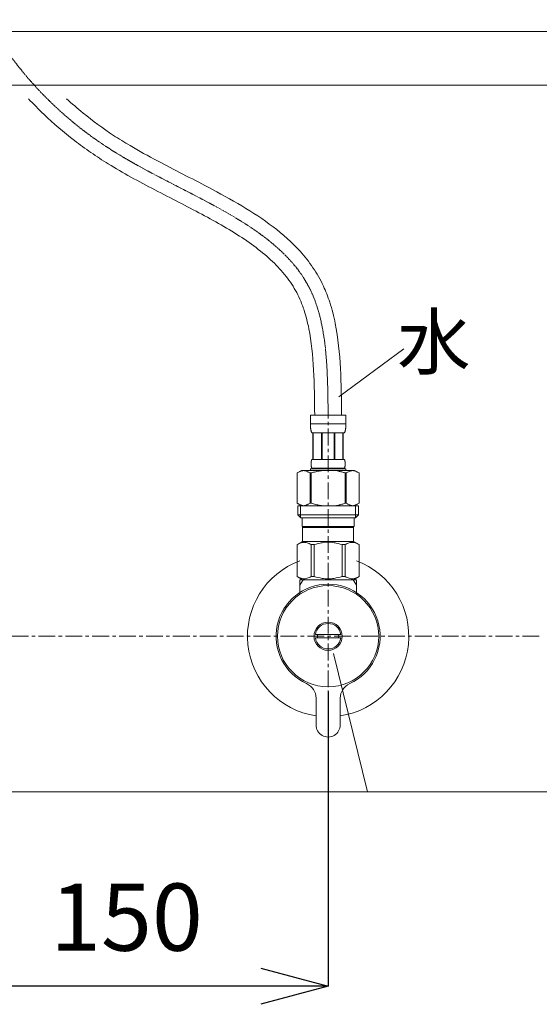
# Model space of a CAD drawing. Units: millimetres. Extents: x 3876 to 8076, y -2825 to 145.
# Drawn here: x 5211 to 5404, y -1792 to -1426 of the extents above; entities that cross this region are included whole.
import ezdxf
from ezdxf.enums import TextEntityAlignment as Align

# ---------------------------------------------------------------- set-up
doc = ezdxf.new("R2010")
doc.units = ezdxf.units.MM
doc.linetypes.add('CENTER1', pattern=[10, 6.25, -1.25, 1.25, -1.25])
doc.layers.get('0').update_dxf_attribs({"lineweight": 5})
for name, color, linetype, lineweight in [('中心線', 1, 'CENTER1', 0), ('寸法', 3, 'Continuous', 5), ('文字', 4, 'Continuous', 15), ('止水栓', 252, 'Continuous', 15), ('洗面', 150, 'Continuous', 15), ('細線', 7, 'Continuous', 9)]:
    doc.layers.add(name, color=color, linetype=linetype, lineweight=lineweight)
doc.styles.add('japanese', font='romans.shx', dxfattribs={"bigfont": 'bigfont.shx'})
doc.dimstyles.new('KIHON', dxfattribs={"dimscale": 10, "dimtxt": 2.5, "dimasz": 2.5, "dimexe": 0, "dimexo": 2, "dimgap": 1, "dimtad": 1, "dimdec": 0, "dimdsep": 46, "dimtxsty": 'japanese', "dimblk": 'OPEN30', "dimcen": 2.5, "dimadec": 0, "dimazin": 0, "dimtfac": 1, "dimtdec": 0, "dimtmove": 0, "dimatfit": 0, "dimfxl": 1, "dimarcsym": 0})

# ---------------------------------------------------------------- blocks, each defined once
blk = doc.blocks.new('_Open30')
at = {"color": 0, "linetype": 'ByBlock', "lineweight": -2}
for p, q in [((-1, 0.268), (0, 0)), ((0, 0), (-1, -0.268)), ((0, 0), (-1, 0))]:
    blk.add_line(p, q, dxfattribs=at)
blk = doc.blocks.new('*D23')
at = {"layer": 'Defpoints', "color": 0, "transparency": 16777216}
for p in [(5325.52, -1655.68), (5175.52, -1712.93), (5175.52, -1785.33)]:
    blk.add_point(p, dxfattribs=at)
at = {"layer": '寸法', "color": 0, "lineweight": -2, "transparency": 16777216}
for p, q in [((5325.52, -1675.68), (5325.52, -1785.33)), ((5175.52, -1732.93), (5175.52, -1785.33)), ((5300.52, -1785.33), (5200.52, -1785.33))]:
    blk.add_line(p, q, dxfattribs=at)
at = {"layer": '寸法', "color": 0, "lineweight": -2, "transparency": 16777216, "xscale": 25, "yscale": 25, "zscale": 25, "rotation": 180}
blk.add_blockref('_Open30', (5175.52, -1785.33), dxfattribs=at)
at = {"layer": '寸法', "color": 0, "lineweight": -2, "transparency": 16777216, "xscale": 25, "yscale": 25, "zscale": 25}
blk.add_blockref('_Open30', (5325.52, -1785.33), dxfattribs=at)
at = {"layer": '寸法', "color": 0, "transparency": 16777216, "insert": (5250.52, -1762.83), "char_height": 25, "attachment_point": 5, "style": 'japanese'}
blk.add_mtext('150', dxfattribs=at)

msp = doc.modelspace()

# ---------------------------------------------------------------- linework, layer by layer
at = {"layer": '中心線'}
for p, q in [((5325.52, -1724.08), (5325.52, -1572.81)), ((5404.05, -1655.08), (4946.99, -1655.08))]:
    msp.add_line(p, q, dxfattribs=at)
at = {"layer": '中心線', "ltscale": 0.1}
msp.add_spline([(5325.52, -1572.81), (5318.9, -1526.2), (5242.9, -1472.86), (5191.6, -1411.65), (5175.52, -1305.08)], degree=3, dxfattribs=at)
at = {"layer": '文字'}
for p, q in [((5329.44, -1565.97), (5353.7, -1548.15)), ((5327.57, -1661.45), (5340.12, -1712.93)), ((5045.97, -1712.93), (5448.23, -1712.93))]:
    msp.add_line(p, q, dxfattribs=at)
at = {"layer": '止水栓'}
for p, q in [((5318.92, -1572.81), (5332.12, -1572.81)), ((5318.92, -1572.81), (5318.92, -1576.23)), ((5332.12, -1576.23), (5332.12, -1572.81)), ((5332.12, -1576.11), (5318.92, -1576.11)), ((5318.92, -1576.34), (5318.92, -1576.23)), ((5318.92, -1576.46), (5318.92, -1576.34)), ((5318.92, -1576.57), (5318.92, -1576.46)), ((5318.93, -1576.69), (5318.92, -1576.57)), ((5318.93, -1576.8), (5318.93, -1576.69)), ((5318.94, -1576.91), (5318.93, -1576.8)), ((5318.94, -1577.03), (5318.94, -1576.91)), ((5318.95, -1577.14), (5318.94, -1577.03)), ((5318.96, -1577.25), (5318.95, -1577.14)), ((5318.97, -1577.37), (5318.96, -1577.25)), ((5318.98, -1577.48), (5318.97, -1577.37)), ((5318.99, -1577.59), (5318.98, -1577.48)), ((5319, -1577.7), (5318.99, -1577.59)), ((5319.01, -1577.81), (5319, -1577.7)), ((5319.03, -1577.92), (5319.01, -1577.81)), ((5319.04, -1578.03), (5319.03, -1577.92)), ((5319.06, -1578.14), (5319.04, -1578.03)), ((5319.08, -1578.25), (5319.06, -1578.14)), ((5319.1, -1578.36), (5319.08, -1578.25)), ((5319.13, -1578.47), (5319.1, -1578.36)), ((5319.15, -1578.58), (5319.13, -1578.47)), ((5319.18, -1578.69), (5319.15, -1578.58)), ((5319.21, -1578.79), (5319.18, -1578.69)), ((5319.24, -1578.9), (5319.21, -1578.79)), ((5319.28, -1579), (5319.24, -1578.9)), ((5331.76, -1579), (5331.79, -1578.9)), ((5331.79, -1578.9), (5331.83, -1578.79)), ((5331.83, -1578.79), (5331.86, -1578.69)), ((5331.86, -1578.69), (5331.89, -1578.58)), ((5331.89, -1578.58), (5331.91, -1578.47)), ((5331.91, -1578.47), (5331.93, -1578.36)), ((5331.93, -1578.36), (5331.96, -1578.25)), ((5331.96, -1578.25), (5331.98, -1578.14)), ((5331.98, -1578.14), (5331.99, -1578.03)), ((5331.99, -1578.03), (5332.01, -1577.92)), ((5332.01, -1577.92), (5332.03, -1577.81)), ((5332.03, -1577.81), (5332.04, -1577.7)), ((5332.04, -1577.7), (5332.05, -1577.59)), ((5332.05, -1577.59), (5332.06, -1577.48)), ((5332.06, -1577.48), (5332.07, -1577.37)), ((5332.07, -1577.37), (5332.08, -1577.25)), ((5332.08, -1577.25), (5332.09, -1577.14)), ((5332.09, -1577.14), (5332.1, -1577.03)), ((5332.1, -1576.91), (5332.11, -1576.8)), ((5332.1, -1577.03), (5332.1, -1576.91)), ((5332.11, -1576.57), (5332.12, -1576.46)), ((5332.11, -1576.69), (5332.11, -1576.57)), ((5332.11, -1576.8), (5332.11, -1576.69)), ((5332.12, -1576.34), (5332.12, -1576.23)), ((5332.12, -1576.46), (5332.12, -1576.34)), ((5319.32, -1579.11), (5319.28, -1579)), ((5319.37, -1579.21), (5319.32, -1579.11)), ((5319.41, -1579.31), (5319.37, -1579.21)), ((5319.47, -1579.41), (5319.41, -1579.31)), ((5331.57, -1579.41), (5319.47, -1579.41)), ((5319.88, -1579.41), (5319.88, -1589.31)), ((5319.98, -1579.41), (5319.98, -1589.31)), ((5320, -1579.41), (5320, -1589.31)), ((5323.09, -1579.41), (5323.09, -1589.31)), ((5323.32, -1579.41), (5323.32, -1589.31)), ((5327.72, -1579.41), (5327.72, -1589.31)), ((5327.95, -1579.41), (5327.95, -1589.31)), ((5331.04, -1589.31), (5331.04, -1579.41)), ((5331.06, -1579.41), (5331.06, -1589.31)), ((5331.15, -1579.41), (5331.15, -1589.31)), ((5331.57, -1579.41), (5331.62, -1579.31)), ((5331.62, -1579.31), (5331.67, -1579.21)), ((5331.67, -1579.21), (5331.72, -1579.11)), ((5331.72, -1579.11), (5331.76, -1579)), ((5319.27, -1589.91), (5319.28, -1589.86)), ((5319.28, -1589.86), (5319.29, -1589.81)), ((5319.29, -1589.81), (5319.31, -1589.76)), ((5319.31, -1589.76), (5319.32, -1589.71)), ((5319.32, -1589.71), (5319.33, -1589.66)), ((5319.33, -1589.66), (5319.35, -1589.61)), ((5319.35, -1589.61), (5319.36, -1589.56)), ((5319.36, -1589.56), (5319.38, -1589.51)), ((5319.38, -1589.51), (5319.4, -1589.46)), ((5319.4, -1589.46), (5319.42, -1589.41)), ((5319.42, -1589.41), (5319.44, -1589.36)), ((5319.44, -1589.36), (5319.47, -1589.31)), ((5319.47, -1589.31), (5331.57, -1589.31)), ((5331.6, -1589.36), (5331.57, -1589.31)), ((5331.62, -1589.41), (5331.6, -1589.36)), ((5331.64, -1589.46), (5331.62, -1589.41)), ((5331.66, -1589.51), (5331.64, -1589.46)), ((5331.68, -1589.56), (5331.66, -1589.51)), ((5331.69, -1589.61), (5331.68, -1589.56)), ((5331.71, -1589.66), (5331.69, -1589.61)), ((5331.72, -1589.71), (5331.71, -1589.66)), ((5331.73, -1589.76), (5331.72, -1589.71)), ((5331.74, -1589.81), (5331.73, -1589.76)), ((5331.75, -1589.86), (5331.74, -1589.81)), ((5331.76, -1589.91), (5331.75, -1589.86)), ((5315.67, -1593.38), (5314.02, -1594.34)), ((5315.52, -1593.63), (5315.73, -1593.56)), ((5315.67, -1593.38), (5335.37, -1593.38)), ((5315.73, -1593.56), (5315.94, -1593.5)), ((5315.94, -1593.5), (5316.15, -1593.44)), ((5316.15, -1593.44), (5316.36, -1593.38)), ((5316.46, -1593.38), (5316.67, -1593.44)), ((5316.67, -1593.44), (5316.87, -1593.5)), ((5316.87, -1593.5), (5317.08, -1593.56)), ((5317.08, -1593.56), (5317.29, -1593.63)), ((5318.92, -1592.83), (5318.92, -1593.38)), ((5332.12, -1592.83), (5318.92, -1592.83)), ((5319.18, -1590.81), (5319.19, -1590.76)), ((5319.18, -1590.86), (5319.18, -1590.81)), ((5319.18, -1590.91), (5319.18, -1590.86)), ((5319.18, -1590.96), (5319.18, -1590.91)), ((5319.18, -1591.01), (5319.18, -1590.96)), ((5319.18, -1591.06), (5319.18, -1591.01)), ((5319.18, -1591.11), (5319.18, -1591.06)), ((5319.19, -1591.16), (5319.18, -1591.11)), ((5319.19, -1590.61), (5319.2, -1590.56)), ((5319.19, -1590.66), (5319.19, -1590.61)), ((5319.19, -1590.71), (5319.19, -1590.66)), ((5319.19, -1590.76), (5319.19, -1590.71)), ((5319.19, -1591.21), (5319.19, -1591.16)), ((5319.19, -1591.26), (5319.19, -1591.21)), ((5319.19, -1591.31), (5319.19, -1591.26)), ((5319.2, -1591.36), (5319.19, -1591.31)), ((5319.2, -1590.46), (5319.21, -1590.41)), ((5319.2, -1590.51), (5319.2, -1590.46)), ((5319.2, -1590.56), (5319.2, -1590.51)), ((5319.2, -1591.41), (5319.2, -1591.36)), ((5319.2, -1591.46), (5319.2, -1591.41)), ((5319.21, -1591.51), (5319.2, -1591.46)), ((5319.21, -1590.36), (5319.22, -1590.31)), ((5319.21, -1590.41), (5319.21, -1590.36)), ((5319.21, -1591.56), (5319.21, -1591.51)), ((5319.22, -1591.61), (5319.21, -1591.56)), ((5319.22, -1590.26), (5319.23, -1590.21)), ((5319.22, -1590.31), (5319.22, -1590.26)), ((5319.22, -1591.66), (5319.22, -1591.61)), ((5319.23, -1591.71), (5319.22, -1591.66)), ((5319.23, -1590.16), (5319.24, -1590.11)), ((5319.23, -1590.21), (5319.23, -1590.16)), ((5319.23, -1591.76), (5319.23, -1591.71)), ((5319.24, -1591.81), (5319.23, -1591.76)), ((5319.24, -1590.11), (5319.25, -1590.06)), ((5319.25, -1591.86), (5319.24, -1591.81)), ((5319.25, -1590.06), (5319.26, -1590.01)), ((5319.26, -1591.91), (5319.25, -1591.86)), ((5319.26, -1589.96), (5319.27, -1589.91)), ((5319.26, -1590.01), (5319.26, -1589.96)), ((5319.26, -1591.96), (5319.26, -1591.91)), ((5319.27, -1592.01), (5319.26, -1591.96)), ((5319.28, -1592.06), (5319.27, -1592.01)), ((5319.29, -1592.11), (5319.28, -1592.06)), ((5319.31, -1592.16), (5319.29, -1592.11)), ((5319.32, -1592.21), (5319.31, -1592.16)), ((5319.33, -1592.26), (5319.32, -1592.21)), ((5319.35, -1592.31), (5319.33, -1592.26)), ((5319.36, -1592.36), (5319.35, -1592.31)), ((5319.38, -1592.41), (5319.36, -1592.36)), ((5319.4, -1592.46), (5319.38, -1592.41)), ((5319.42, -1592.51), (5319.4, -1592.46)), ((5319.44, -1592.56), (5319.42, -1592.51)), ((5319.47, -1592.61), (5319.44, -1592.56)), ((5319.47, -1592.61), (5319.47, -1592.83)), ((5331.57, -1592.61), (5319.47, -1592.61)), ((5322.15, -1593.63), (5322.57, -1593.56)), ((5322.57, -1593.56), (5322.15, -1593.63)), ((5322.99, -1593.5), (5322.57, -1593.56)), ((5323.41, -1593.44), (5322.99, -1593.5)), ((5323.83, -1593.38), (5323.41, -1593.44)), ((5331.57, -1592.61), (5331.6, -1592.56)), ((5331.57, -1592.61), (5331.57, -1592.83)), ((5331.6, -1592.56), (5331.62, -1592.51)), ((5331.62, -1592.51), (5331.64, -1592.46)), ((5331.64, -1592.46), (5331.66, -1592.41)), ((5331.66, -1592.41), (5331.68, -1592.36)), ((5331.68, -1592.36), (5331.69, -1592.31)), ((5331.69, -1592.31), (5331.71, -1592.26)), ((5331.71, -1592.26), (5331.72, -1592.21)), ((5331.72, -1592.21), (5331.73, -1592.16)), ((5331.73, -1592.16), (5331.74, -1592.11)), ((5331.74, -1592.11), (5331.75, -1592.06)), ((5331.75, -1592.06), (5331.76, -1592.01)), ((5331.77, -1589.96), (5331.76, -1589.91)), ((5331.76, -1592.01), (5331.77, -1591.96)), ((5331.78, -1590.01), (5331.77, -1589.96)), ((5331.77, -1591.96), (5331.78, -1591.91)), ((5331.79, -1590.06), (5331.78, -1590.01)), ((5331.78, -1591.91), (5331.79, -1591.86)), ((5331.8, -1590.11), (5331.79, -1590.06)), ((5331.79, -1591.86), (5331.8, -1591.81)), ((5331.8, -1590.16), (5331.8, -1590.11)), ((5331.81, -1590.21), (5331.8, -1590.16)), ((5331.8, -1591.76), (5331.81, -1591.71)), ((5331.8, -1591.81), (5331.8, -1591.76)), ((5331.82, -1590.26), (5331.81, -1590.21)), ((5331.81, -1591.71), (5331.82, -1591.66)), ((5331.82, -1590.31), (5331.82, -1590.26)), ((5331.83, -1590.36), (5331.82, -1590.31)), ((5331.82, -1591.61), (5331.83, -1591.56)), ((5331.82, -1591.66), (5331.82, -1591.61)), ((5331.83, -1590.41), (5331.83, -1590.36)), ((5331.84, -1590.46), (5331.83, -1590.41)), ((5331.83, -1591.51), (5331.84, -1591.46)), ((5331.83, -1591.56), (5331.83, -1591.51)), ((5331.84, -1590.51), (5331.84, -1590.46)), ((5331.84, -1590.56), (5331.84, -1590.51)), ((5331.85, -1590.61), (5331.84, -1590.56)), ((5331.84, -1591.36), (5331.85, -1591.31)), ((5331.84, -1591.41), (5331.84, -1591.36)), ((5331.84, -1591.46), (5331.84, -1591.41)), ((5331.85, -1590.66), (5331.85, -1590.61)), ((5331.85, -1590.71), (5331.85, -1590.66)), ((5331.85, -1590.76), (5331.85, -1590.71)), ((5331.85, -1590.81), (5331.85, -1590.76)), ((5331.85, -1590.86), (5331.85, -1590.81)), ((5331.85, -1590.91), (5331.85, -1590.86)), ((5331.85, -1590.96), (5331.85, -1590.91)), ((5331.85, -1591.01), (5331.85, -1590.96)), ((5331.85, -1591.06), (5331.85, -1591.01)), ((5331.85, -1591.11), (5331.85, -1591.06)), ((5331.85, -1591.16), (5331.85, -1591.11)), ((5331.85, -1591.21), (5331.85, -1591.16)), ((5331.85, -1591.26), (5331.85, -1591.21)), ((5331.85, -1591.31), (5331.85, -1591.26)), ((5332.12, -1592.83), (5332.12, -1593.38)), ((5333.95, -1593.56), (5333.74, -1593.63)), ((5334.16, -1593.5), (5333.95, -1593.56)), ((5334.37, -1593.44), (5334.16, -1593.5)), ((5334.58, -1593.38), (5334.37, -1593.44)), ((5334.89, -1593.44), (5334.68, -1593.38)), ((5335.1, -1593.5), (5334.89, -1593.44)), ((5335.31, -1593.56), (5335.1, -1593.5)), ((5335.52, -1593.63), (5335.31, -1593.56)), ((5335.37, -1593.38), (5337.02, -1594.34)), ((5314.02, -1594.34), (5314.24, -1594.22)), ((5314.02, -1594.34), (5314.02, -1605.63)), ((5314.02, -1594.34), (5314.02, -1605.63)), ((5314.02, -1594.34), (5314.02, -1594.34)), ((5314.24, -1594.22), (5314.46, -1594.1)), ((5314.46, -1594.1), (5314.67, -1593.99)), ((5314.67, -1593.99), (5314.88, -1593.89)), ((5314.88, -1593.89), (5315.1, -1593.8)), ((5315.1, -1593.8), (5315.31, -1593.71)), ((5315.31, -1593.71), (5315.52, -1593.63)), ((5317.29, -1593.63), (5317.5, -1593.71)), ((5317.5, -1593.71), (5317.72, -1593.8)), ((5317.72, -1593.8), (5317.93, -1593.89)), ((5317.93, -1593.89), (5317.72, -1593.8)), ((5317.93, -1593.89), (5318.14, -1593.99)), ((5318.14, -1593.99), (5317.93, -1593.89)), ((5318.14, -1593.99), (5318.36, -1594.1)), ((5318.36, -1594.1), (5318.14, -1593.99)), ((5318.36, -1594.1), (5318.57, -1594.22)), ((5318.57, -1594.22), (5318.36, -1594.1)), ((5318.57, -1594.22), (5318.79, -1594.34)), ((5318.79, -1594.34), (5318.57, -1594.22)), ((5318.79, -1594.34), (5318.79, -1605.63)), ((5318.79, -1594.34), (5319.15, -1594.34)), ((5319.15, -1594.34), (5319.59, -1594.22)), ((5319.59, -1594.22), (5319.15, -1594.34)), ((5319.15, -1594.34), (5319.15, -1605.63)), ((5319.59, -1594.22), (5320.02, -1594.1)), ((5320.02, -1594.1), (5319.59, -1594.22)), ((5320.02, -1594.1), (5320.45, -1593.99)), ((5320.45, -1593.99), (5320.02, -1594.1)), ((5320.45, -1593.99), (5320.88, -1593.89)), ((5320.88, -1593.89), (5320.45, -1593.99)), ((5320.88, -1593.89), (5321.3, -1593.8)), ((5321.3, -1593.8), (5320.88, -1593.89)), ((5321.73, -1593.71), (5321.3, -1593.8)), ((5321.73, -1593.71), (5322.15, -1593.63)), ((5322.15, -1593.63), (5321.73, -1593.71)), ((5331.45, -1594.22), (5331.89, -1594.34)), ((5331.89, -1594.34), (5331.89, -1605.63)), ((5332.24, -1594.34), (5331.89, -1594.34)), ((5332.46, -1594.22), (5332.24, -1594.34)), ((5332.24, -1594.34), (5332.46, -1594.22)), ((5332.24, -1594.34), (5332.24, -1605.63)), ((5332.68, -1594.1), (5332.46, -1594.22)), ((5332.9, -1593.99), (5332.68, -1594.1)), ((5332.68, -1594.1), (5332.9, -1593.99)), ((5333.11, -1593.89), (5332.9, -1593.99)), ((5332.9, -1593.99), (5333.11, -1593.89)), ((5333.32, -1593.8), (5333.11, -1593.89)), ((5333.11, -1593.89), (5333.32, -1593.8)), ((5333.53, -1593.71), (5333.32, -1593.8)), ((5333.32, -1593.8), (5333.53, -1593.71)), ((5333.74, -1593.63), (5333.53, -1593.71)), ((5333.53, -1593.71), (5333.74, -1593.63)), ((5335.73, -1593.71), (5335.52, -1593.63)), ((5335.94, -1593.8), (5335.73, -1593.71)), ((5336.15, -1593.89), (5335.94, -1593.8)), ((5336.37, -1593.99), (5336.15, -1593.89)), ((5336.58, -1594.1), (5336.37, -1593.99)), ((5336.8, -1594.22), (5336.58, -1594.1)), ((5337.02, -1594.34), (5336.8, -1594.22)), ((5337.02, -1594.34), (5337.02, -1605.63)), ((5337.02, -1594.34), (5337.02, -1594.34)), ((5314.02, -1605.63), (5315.67, -1606.58)), ((5314.24, -1605.75), (5314.02, -1605.63)), ((5314.02, -1605.63), (5314.02, -1605.63)), ((5314.46, -1605.87), (5314.24, -1605.75)), ((5314.24, -1606.58), (5314.24, -1609.88)), ((5314.24, -1606.58), (5336.79, -1606.58)), ((5314.67, -1605.97), (5314.46, -1605.87)), ((5314.88, -1606.07), (5314.67, -1605.97)), ((5315.1, -1606.17), (5314.88, -1606.07)), ((5315.31, -1606.25), (5315.1, -1606.17)), ((5315.29, -1606.58), (5315.29, -1610.98)), ((5315.52, -1606.33), (5315.31, -1606.25)), ((5315.73, -1606.41), (5315.52, -1606.33)), ((5315.94, -1606.47), (5315.73, -1606.41)), ((5316.15, -1606.53), (5315.94, -1606.47)), ((5316.36, -1606.58), (5316.15, -1606.53)), ((5316.67, -1606.53), (5316.46, -1606.58)), ((5316.87, -1606.47), (5316.67, -1606.53)), ((5317.08, -1606.41), (5316.87, -1606.47)), ((5317.29, -1606.33), (5317.08, -1606.41)), ((5317.5, -1606.25), (5317.29, -1606.33)), ((5317.72, -1606.17), (5317.5, -1606.25)), ((5317.93, -1606.07), (5317.72, -1606.17)), ((5318.14, -1605.97), (5317.93, -1606.07)), ((5318.36, -1605.87), (5318.14, -1605.97)), ((5318.57, -1605.75), (5318.36, -1605.87)), ((5318.79, -1605.63), (5318.57, -1605.75)), ((5318.79, -1605.63), (5319.15, -1605.63)), ((5319.59, -1605.75), (5319.15, -1605.63)), ((5320.02, -1605.87), (5319.59, -1605.75)), ((5320.45, -1605.97), (5320.02, -1605.87)), ((5320.88, -1606.07), (5320.45, -1605.97)), ((5321.3, -1606.17), (5320.88, -1606.07)), ((5321.73, -1606.25), (5321.3, -1606.17)), ((5322.15, -1606.33), (5321.73, -1606.25)), ((5322.57, -1606.41), (5322.15, -1606.33)), ((5322.99, -1606.47), (5322.57, -1606.41)), ((5323.41, -1606.53), (5322.99, -1606.47)), ((5323.83, -1606.58), (5323.41, -1606.53)), ((5331.45, -1605.75), (5331.89, -1605.63)), ((5332.24, -1605.63), (5331.89, -1605.63)), ((5332.24, -1605.63), (5332.46, -1605.75)), ((5332.46, -1605.75), (5332.68, -1605.87)), ((5332.68, -1605.87), (5332.9, -1605.97)), ((5332.9, -1605.97), (5333.11, -1606.07)), ((5333.11, -1606.07), (5333.32, -1606.17)), ((5333.32, -1606.17), (5333.53, -1606.25)), ((5333.53, -1606.25), (5333.74, -1606.33)), ((5333.74, -1606.33), (5333.95, -1606.41)), ((5333.95, -1606.41), (5334.16, -1606.47)), ((5334.16, -1606.47), (5334.37, -1606.53)), ((5334.37, -1606.53), (5334.58, -1606.58)), ((5334.68, -1606.58), (5334.89, -1606.53)), ((5334.89, -1606.53), (5335.1, -1606.47)), ((5335.1, -1606.47), (5335.31, -1606.41)), ((5335.31, -1606.41), (5335.52, -1606.33)), ((5337.02, -1605.63), (5335.37, -1606.58)), ((5335.52, -1606.33), (5335.73, -1606.25)), ((5335.73, -1606.25), (5335.94, -1606.17)), ((5335.75, -1606.58), (5335.75, -1610.98)), ((5335.94, -1606.17), (5336.15, -1606.07)), ((5336.15, -1606.07), (5336.37, -1605.97)), ((5336.37, -1605.97), (5336.58, -1605.87)), ((5336.58, -1605.87), (5336.8, -1605.75)), ((5336.79, -1606.58), (5336.79, -1609.88)), ((5336.8, -1605.75), (5337.02, -1605.63)), ((5337.02, -1605.63), (5337.02, -1605.63)), ((5314.24, -1609.88), (5315.34, -1610.98)), ((5336.79, -1609.88), (5314.24, -1609.88)), ((5335.75, -1610.98), (5315.29, -1610.98)), ((5315.89, -1610.98), (5315.89, -1614.28)), ((5335.14, -1610.98), (5335.14, -1614.28)), ((5336.79, -1609.88), (5335.69, -1610.98)), ((5315.89, -1614.28), (5335.14, -1614.28)), ((5316.36, -1614.28), (5316.03, -1614.61)), ((5316.03, -1614.61), (5316.03, -1619.78)), ((5316.03, -1614.61), (5335.01, -1614.61)), ((5334.68, -1614.28), (5335.01, -1614.61)), ((5335.01, -1614.61), (5335.01, -1619.78)), ((5313.99, -1620.96), (5316.03, -1619.78)), ((5313.99, -1620.96), (5314.01, -1620.95)), ((5314.01, -1620.95), (5313.99, -1620.96)), ((5313.99, -1620.96), (5313.99, -1632.91)), ((5314.02, -1620.96), (5313.99, -1620.96)), ((5314.02, -1620.96), (5314.4, -1620.77)), ((5314.02, -1620.96), (5314.02, -1632.91)), ((5314.4, -1620.77), (5314.78, -1620.61)), ((5314.4, -1620.77), (5314.78, -1620.61)), ((5314.78, -1620.61), (5315.15, -1620.47)), ((5314.78, -1620.61), (5315.15, -1620.47)), ((5315.15, -1620.47), (5315.52, -1620.35)), ((5315.15, -1620.47), (5315.52, -1620.35)), ((5315.52, -1620.35), (5315.89, -1620.25)), ((5315.89, -1620.25), (5316.25, -1620.18)), ((5335.01, -1619.78), (5316.03, -1619.78)), ((5316.98, -1620.18), (5317.34, -1620.25)), ((5317.34, -1620.25), (5317.71, -1620.35)), ((5317.71, -1620.35), (5318.08, -1620.47)), ((5318.08, -1620.47), (5318.45, -1620.61)), ((5318.45, -1620.61), (5318.83, -1620.77)), ((5318.83, -1620.77), (5319.21, -1620.96)), ((5319.21, -1620.96), (5319.21, -1632.91)), ((5320.33, -1620.96), (5319.21, -1620.96)), ((5320.33, -1620.96), (5321.09, -1620.77)), ((5320.33, -1620.96), (5320.33, -1632.91)), ((5321.09, -1620.77), (5321.84, -1620.61)), ((5321.84, -1620.61), (5322.59, -1620.47)), ((5324.42, -1620.13), (5325.15, -1620.1)), ((5325.89, -1620.1), (5325.15, -1620.1)), ((5325.89, -1620.1), (5326.62, -1620.13)), ((5326.62, -1620.13), (5325.89, -1620.1)), ((5329.19, -1620.61), (5328.45, -1620.47)), ((5329.95, -1620.77), (5329.19, -1620.61)), ((5330.71, -1620.96), (5329.95, -1620.77)), ((5330.71, -1620.96), (5330.71, -1632.91)), ((5330.71, -1620.96), (5331.83, -1620.96)), ((5332.21, -1620.77), (5331.83, -1620.96)), ((5331.83, -1620.96), (5331.83, -1632.91)), ((5332.58, -1620.61), (5332.21, -1620.77)), ((5332.96, -1620.47), (5332.58, -1620.61)), ((5333.33, -1620.35), (5332.96, -1620.47)), ((5333.69, -1620.25), (5333.33, -1620.35)), ((5334.06, -1620.18), (5333.69, -1620.25)), ((5335.15, -1620.25), (5334.78, -1620.18)), ((5337.05, -1620.96), (5335.01, -1619.78)), ((5335.52, -1620.35), (5335.15, -1620.25)), ((5335.89, -1620.47), (5335.52, -1620.35)), ((5335.89, -1620.47), (5335.52, -1620.35)), ((5336.26, -1620.61), (5335.89, -1620.47)), ((5336.26, -1620.61), (5335.89, -1620.47)), ((5336.64, -1620.77), (5336.26, -1620.61)), ((5336.64, -1620.77), (5336.26, -1620.61)), ((5337.02, -1620.96), (5336.64, -1620.77)), ((5337.02, -1620.96), (5337.02, -1632.91)), ((5316.03, -1634.08), (5313.99, -1632.91)), ((5314.01, -1632.92), (5313.99, -1632.91)), ((5314.02, -1632.91), (5313.99, -1632.91)), ((5316.03, -1634.08), (5314.01, -1632.92)), ((5314.02, -1632.91), (5314.4, -1633.1)), ((5314.4, -1633.1), (5314.78, -1633.26)), ((5314.78, -1633.26), (5315.15, -1633.4)), ((5315.15, -1633.4), (5315.52, -1633.52)), ((5315.52, -1633.52), (5315.89, -1633.62)), ((5315.89, -1633.62), (5316.25, -1633.69)), ((5316.98, -1633.69), (5317.34, -1633.62)), ((5317.34, -1633.62), (5317.71, -1633.52)), ((5317.71, -1633.52), (5318.08, -1633.4)), ((5318.08, -1633.4), (5318.45, -1633.26)), ((5318.45, -1633.26), (5318.83, -1633.1)), ((5318.83, -1633.1), (5319.21, -1632.91)), ((5320.33, -1632.91), (5319.21, -1632.91)), ((5320.33, -1632.91), (5321.09, -1633.1)), ((5321.09, -1633.1), (5321.84, -1633.26)), ((5321.84, -1633.26), (5322.59, -1633.4)), ((5324.42, -1633.74), (5325.15, -1633.76)), ((5325.15, -1633.76), (5325.89, -1633.76)), ((5325.89, -1633.76), (5326.62, -1633.74)), ((5326.62, -1633.74), (5325.89, -1633.76)), ((5329.19, -1633.26), (5328.45, -1633.4)), ((5329.95, -1633.1), (5329.19, -1633.26)), ((5330.71, -1632.91), (5329.95, -1633.1)), ((5330.71, -1632.91), (5331.83, -1632.91)), ((5332.21, -1633.1), (5331.83, -1632.91)), ((5332.58, -1633.26), (5332.21, -1633.1)), ((5332.96, -1633.4), (5332.58, -1633.26)), ((5333.33, -1633.52), (5332.96, -1633.4)), ((5333.69, -1633.62), (5333.33, -1633.52)), ((5334.06, -1633.69), (5333.69, -1633.62)), ((5335.15, -1633.62), (5334.78, -1633.69)), ((5334.98, -1634.08), (5337, -1632.92)), ((5335.01, -1634.08), (5337.05, -1632.91)), ((5335.01, -1634.08), (5337.03, -1632.92)), ((5335.52, -1633.52), (5335.15, -1633.62)), ((5335.89, -1633.4), (5335.52, -1633.52)), ((5336.26, -1633.26), (5335.89, -1633.4)), ((5336.64, -1633.1), (5336.26, -1633.26)), ((5337.02, -1632.91), (5336.64, -1633.1)), ((5337.02, -1632.91), (5337.05, -1632.91)), ((5337.03, -1632.92), (5337.05, -1632.91)), ((5315.02, -1636.1), (5316.18, -1634.08)), ((5315.02, -1639.36), (5315.02, -1634.08)), ((5315.02, -1634.08), (5336.02, -1634.08)), ((5334.86, -1634.08), (5336.02, -1636.1)), ((5336.02, -1634.08), (5336.02, -1639.36)), ((5330.23, -1654.48), (5320.81, -1654.48)), ((5320.81, -1655.68), (5330.23, -1655.68)), ((5321.02, -1678.16), (5321.02, -1688.08)), ((5330.02, -1688.08), (5330.02, -1678.16))]:
    msp.add_line(p, q, dxfattribs=at)
for radius in [18.82, 5.25]:
    msp.add_circle((5325.52, -1655.08), radius, dxfattribs=at)
for centre, radius, start, end in [((5325.52, -1655.08), 30, 110.4873, 261.3731), ((5325.52, -1655.08), 30, 278.6269, 69.5127), ((5325.52, -1655.08), 19.35, 294.469, 245.531), ((5325.52, -1655.08), 4.75, 7.2567, 172.7433), ((5325.52, -1655.08), 4.75, 187.2567, 352.7433), ((5325.52, -1655.08), 3.95, 171.263, 188.737), ((5325.52, -1655.08), 3.95, 351.263, 8.737), ((5315.02, -1678.16), 6, 0, 65.531), ((5336.02, -1678.16), 6, 114.469, 180), ((5325.52, -1688.08), 4.5, 180, 0.0003)]:
    msp.add_arc(centre, radius, start, end, dxfattribs=at)
for points, knots in [([(5320.52, -1572.87), (5320.46, -1567.13), (5320.4, -1561.47), (5319.82, -1550.61), (5319.3, -1545.42), (5317.88, -1538.31), (5317.31, -1536.06), (5316.14, -1532.46), (5315.6, -1531.03), (5314.5, -1528.55), (5313.97, -1527.49), (5312.8, -1525.4), (5312.16, -1524.38), (5310.12, -1521.4), (5308.57, -1519.51), (5305.12, -1515.87), (5303.22, -1514.12), (5296.93, -1508.95), (5292.04, -1505.73), (5281.45, -1499.55), (5275.75, -1496.58), (5264.05, -1490.56), (5258.04, -1487.51), (5249.31, -1482.65), (5246.49, -1481.02), (5241.55, -1477.97), (5239.4, -1476.57), (5235.21, -1473.67), (5233.16, -1472.17), (5227.17, -1467.56), (5223.39, -1464.3), (5217.82, -1459), (5215.91, -1457.06), (5214.05, -1455.08)], [0, 0, 0, 0, 15.9994, 15.9994, 31.998799, 31.998799, 39.856527, 39.856527, 45.34834, 45.34834, 49.812479, 49.812479, 54.276618, 54.276618, 63.204896, 63.204896, 72.133173, 72.133173, 90.505138, 90.505138, 108.877102, 108.877102, 127.249067, 127.249067, 136.085679, 136.085679, 143.060444, 143.060444, 150.03521, 150.03521, 163.98474, 163.98474, 171.698664, 171.698664, 171.698664, 171.698664]), ([(5330.52, -1572.76), (5330.46, -1567.03), (5330.4, -1561.24), (5329.79, -1549.8), (5329.24, -1544.15), (5327.62, -1536.01), (5326.95, -1533.35), (5325.44, -1528.73), (5324.66, -1526.73), (5323.2, -1523.59), (5322.6, -1522.42), (5321.3, -1520.14), (5320.61, -1519.04), (5318.43, -1515.81), (5316.81, -1513.78), (5312.06, -1508.53), (5308.67, -1505.52), (5301.38, -1499.96), (5297.48, -1497.4), (5289.37, -1492.55), (5285.16, -1490.25), (5274.65, -1484.73), (5268.29, -1481.55), (5258.6, -1476.4), (5255.16, -1474.5), (5249.75, -1471.29), (5247.71, -1470.03), (5241.76, -1466.13), (5237.98, -1463.36), (5232.27, -1458.7), (5230.22, -1456.92), (5228.23, -1455.08)], [0, 0, 0, 0, 15.990042, 15.990042, 31.980085, 31.980085, 39.945258, 39.945258, 46.235694, 46.235694, 50.120276, 50.120276, 54.004859, 54.004859, 61.774024, 61.774024, 75.240023, 75.240023, 88.706023, 88.706023, 102.172022, 102.172022, 121.817967, 121.817967, 132.901653, 132.901653, 139.833059, 139.833059, 153.695873, 153.695873, 161.868638, 161.868638, 161.868638, 161.868638])]:
    msp.add_open_spline(points, degree=3, knots=knots, dxfattribs=at)
for points in [[(5331.45, -1594.22), (5330.93, -1594.08), (5330.27, -1593.87), (5329.68, -1593.75), (5329.06, -1593.56), (5328.65, -1593.48), (5328.23, -1593.38)], [(5331.45, -1605.75), (5330.93, -1605.89), (5330.27, -1606.09), (5329.68, -1606.22), (5329.06, -1606.41), (5328.65, -1606.49), (5328.23, -1606.58)], [(5316.25, -1620.18), (5316.55, -1620.14), (5316.74, -1620.14), (5316.98, -1620.18)], [(5322.59, -1620.47), (5323.28, -1620.31), (5324.42, -1620.13)], [(5328.45, -1620.47), (5327.75, -1620.31), (5326.62, -1620.13)], [(5334.78, -1620.18), (5334.49, -1620.14), (5334.3, -1620.14), (5334.06, -1620.18)], [(5316.25, -1633.69), (5316.55, -1633.73), (5316.74, -1633.73), (5316.98, -1633.69)], [(5322.59, -1633.4), (5323.28, -1633.55), (5324.42, -1633.74)], [(5328.45, -1633.4), (5327.75, -1633.55), (5326.62, -1633.74)], [(5334.78, -1633.69), (5334.49, -1633.73), (5334.3, -1633.73), (5334.06, -1633.69)]]:
    msp.add_spline(points, degree=3, dxfattribs=at)
at = {"layer": '洗面'}
msp.add_line((4889.11, -1430.08), (5461.93, -1430.08), dxfattribs=at)
at = {"layer": '細線'}
for p, q in [((4775.52, -1430.08), (5575.52, -1430.08)), ((5575.52, -1450.08), (4775.52, -1450.08))]:
    msp.add_line(p, q, dxfattribs=at)

# ---------------------------------------------------------------- texts
at = {"layer": '文字', "style": 'japanese'}
msp.add_text('水', height=20, dxfattribs=at).set_placement((5364.83, -1548.19), align=Align.MIDDLE)

# ---------------------------------------------------------------- dimensions: what is measured, and where the dimension line sits
at = {"layer": '寸法'}
dim = msp.add_linear_dim(base=(5175.52, -1785.33), p1=(5325.52, -1655.68), p2=(5175.52, -1712.93), angle=180, dimstyle='KIHON', dxfattribs=at)
dim.commit()
dim.dimension.update_dxf_attribs({"geometry": '*D23', "text_midpoint": (5250.52, -1762.83)})

doc.saveas('drawing.dxf')
